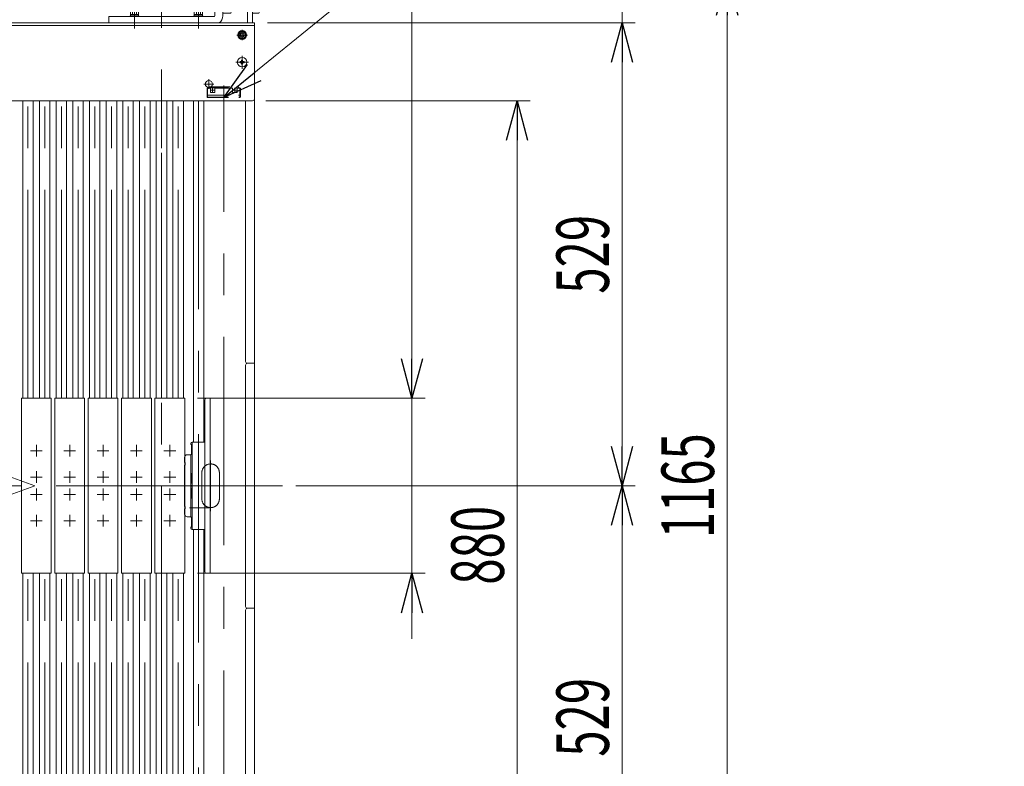
# Model space of a CAD drawing. Units: millimetres. Extents: x -2955 to 2955, y -2027 to 2027.
# Drawn here: x -1050 to 74, y 683 to 1536 of the extents above; entities that cross this region are included whole.
import ezdxf
from ezdxf.enums import TextEntityAlignment as Align

# ---------------------------------------------------------------- set-up
doc = ezdxf.new("R2010")
doc.units = ezdxf.units.MM
doc.header["$LTSCALE"] = 3.75
for name, pattern in [('CENTER', [50.8, 31.75, -6.35, 6.35, -6.35]), ('CENTERX2', [101.6, 63.5, -12.7, 12.7, -12.7]), ('DASHED2', [9.525, 6.35, -3.175]), ('PHANTOM', [63.5, 31.75, -6.35, 6.35, -6.35, 6.35, -6.35])]:
    doc.linetypes.add(name, pattern=pattern)
for name, color, linetype in [('19', 7, 'Continuous'), ('27', 7, 'Continuous'), ('37', 7, 'Continuous'), ('40', 7, 'Continuous'), ('60', 7, 'Continuous'), ('63', 7, 'Continuous'), ('71', 7, 'Continuous'), ('73', 7, 'Continuous'), ('74', 7, 'Continuous'), ('77', 7, 'Continuous'), ('78', 7, 'Continuous'), ('Layer0254', 7, 'Continuous'), ('Layer0255', 7, 'Continuous')]:
    doc.layers.add(name, color=color, linetype=linetype)
doc.styles.add('dcStyle0', font='ＭＳ Ｐゴシック')
doc.dimstyles.new('dc_Rotated', dxfattribs={"dimtxt": 60, "dimasz": 45.000029, "dimexe": 15, "dimexo": 7.5, "dimgap": 15, "dimtad": 3, "dimdec": 3, "dimdsep": 46, "dimtxsty": 'dcStyle0', "dimblk1": 'OPEN30', "dimblk2": 'OPEN30', "dimsah": 1, "dimcen": 0.09, "dimclrd": 2, "dimclre": 2, "dimclrt": 2, "dimadec": 0, "dimazin": 2, "dimtfac": 1, "dimtdec": 4, "dimtmove": 0, "dimatfit": 3, "dimfxl": 1, "dimarcsym": 0})

# ---------------------------------------------------------------- blocks, each defined once
blk = doc.blocks.new('DC_GROUP_W_SLSH_S_210_3_5')
at = {"layer": '77', "color": 7, "linetype": 'Continuous', "lineweight": 13}
for p, q in [((-851.9, 1443.5), (-851.9, 1053.5)), ((-839.9, 1443.5), (-839.9, 1053.5)), ((-851.9, 953.5), (-851.9, 563.5)), ((-839.9, 563.5), (-839.9, 953.5))]:
    blk.add_line(p, q, dxfattribs=at)
at = {"layer": '77', "color": 3, "linetype": 'CENTERX2', "lineweight": 13}
blk.add_line((-845.9, 1443.5), (-845.9, 563.5), dxfattribs=at)
blk = doc.blocks.new('DC_GROUP_W_SLSH_S_210_3_55')
at = {"layer": '77', "color": 7, "linetype": 'Continuous', "lineweight": 13}
for p, q in [((-1046.8, 1103.5), (-1046.8, 1443.5)), ((-1034.8, 1443.5), (-1034.8, 1103.5)), ((-1046.8, 563.5), (-1046.8, 903.5)), ((-1034.8, 903.5), (-1034.8, 563.5))]:
    blk.add_line(p, q, dxfattribs=at)
at = {"layer": '77', "color": 3, "linetype": 'CENTERX2', "lineweight": 13}
for p, q in [((-1040.8, 1103.5), (-1040.8, 1443.5)), ((-1040.8, 563.5), (-1040.8, 903.5))]:
    blk.add_line(p, q, dxfattribs=at)
blk = doc.blocks.new('DC_GROUP_W_SLSH_S_210_3_57')
at = {"layer": '77', "color": 7, "linetype": 'Continuous', "lineweight": 13}
for p, q in [((-875.3, 1103.5), (-875.3, 1443.5)), ((-863.3, 1443.5), (-863.3, 1103.5)), ((-875.3, 563.5), (-875.3, 903.5)), ((-863.3, 903.5), (-863.3, 563.5))]:
    blk.add_line(p, q, dxfattribs=at)
at = {"layer": '77', "color": 3, "linetype": 'CENTERX2', "lineweight": 13}
for p, q in [((-869.3, 1103.5), (-869.3, 1443.5)), ((-869.3, 563.5), (-869.3, 903.5))]:
    blk.add_line(p, q, dxfattribs=at)
blk = doc.blocks.new('DC_GROUP_W_SLSH_S_210_3_58')
at = {"layer": '77', "color": 7, "linetype": 'Continuous', "lineweight": 13}
for p, q in [((-894.4, 1103.5), (-894.4, 1443.5)), ((-882.4, 1443.5), (-882.4, 1103.5)), ((-894.4, 563.5), (-894.4, 903.5)), ((-882.4, 903.5), (-882.4, 563.5))]:
    blk.add_line(p, q, dxfattribs=at)
at = {"layer": '77', "color": 3, "linetype": 'CENTERX2', "lineweight": 13}
for p, q in [((-888.4, 1103.5), (-888.4, 1443.5)), ((-888.4, 563.5), (-888.4, 903.5))]:
    blk.add_line(p, q, dxfattribs=at)
blk = doc.blocks.new('DC_GROUP_W_SLSH_S_210_3_87')
at = {"layer": '77', "color": 7, "linetype": 'Continuous', "lineweight": 13}
for p, q in [((-1027.7, 1103.5), (-1027.7, 1443.5)), ((-1015.7, 1443.5), (-1015.7, 1103.5)), ((-1027.7, 563.5), (-1027.7, 903.5)), ((-1015.7, 903.5), (-1015.7, 563.5))]:
    blk.add_line(p, q, dxfattribs=at)
at = {"layer": '77', "color": 3, "linetype": 'CENTERX2', "lineweight": 13}
for p, q in [((-1021.7, 1103.5), (-1021.7, 1443.5)), ((-1021.7, 563.5), (-1021.7, 903.5))]:
    blk.add_line(p, q, dxfattribs=at)
blk = doc.blocks.new('DC_GROUP_W_SLSH_S_210_3_88')
at = {"layer": '77', "color": 7, "linetype": 'Continuous', "lineweight": 13}
for p, q in [((-1008.7, 1103.5), (-1008.7, 1443.5)), ((-996.7, 1443.5), (-996.7, 1103.5)), ((-1008.7, 563.5), (-1008.7, 903.5)), ((-996.7, 903.5), (-996.7, 563.5))]:
    blk.add_line(p, q, dxfattribs=at)
at = {"layer": '77', "color": 3, "linetype": 'CENTERX2', "lineweight": 13}
for p, q in [((-1002.7, 1103.5), (-1002.7, 1443.5)), ((-1002.7, 563.5), (-1002.7, 903.5))]:
    blk.add_line(p, q, dxfattribs=at)
blk = doc.blocks.new('DC_GROUP_W_SLSH_S_210_3_89')
at = {"layer": '77', "color": 7, "linetype": 'Continuous', "lineweight": 13}
for p, q in [((-989.6, 1103.5), (-989.6, 1443.5)), ((-977.6, 1443.5), (-977.6, 1103.5)), ((-989.6, 563.5), (-989.6, 903.5)), ((-977.6, 903.5), (-977.6, 563.5))]:
    blk.add_line(p, q, dxfattribs=at)
at = {"layer": '77', "color": 3, "linetype": 'CENTERX2', "lineweight": 13}
for p, q in [((-983.6, 1103.5), (-983.6, 1443.5)), ((-983.6, 563.5), (-983.6, 903.5))]:
    blk.add_line(p, q, dxfattribs=at)
blk = doc.blocks.new('DC_GROUP_W_SLSH_S_210_3_90')
at = {"layer": '77', "color": 7, "linetype": 'Continuous', "lineweight": 13}
for p, q in [((-970.6, 1103.5), (-970.6, 1443.5)), ((-958.6, 1443.5), (-958.6, 1103.5)), ((-970.6, 563.5), (-970.6, 903.5)), ((-958.6, 903.5), (-958.6, 563.5))]:
    blk.add_line(p, q, dxfattribs=at)
at = {"layer": '77', "color": 3, "linetype": 'CENTERX2', "lineweight": 13}
for p, q in [((-964.6, 1103.5), (-964.6, 1443.5)), ((-964.6, 563.5), (-964.6, 903.5))]:
    blk.add_line(p, q, dxfattribs=at)
blk = doc.blocks.new('DC_GROUP_W_SLSH_S_210_3_91')
at = {"layer": '77', "color": 7, "linetype": 'Continuous', "lineweight": 13}
for p, q in [((-951.5, 1103.5), (-951.5, 1443.5)), ((-939.5, 1443.5), (-939.5, 1103.5)), ((-951.5, 563.5), (-951.5, 903.5)), ((-939.5, 903.5), (-939.5, 563.5))]:
    blk.add_line(p, q, dxfattribs=at)
at = {"layer": '77', "color": 3, "linetype": 'CENTERX2', "lineweight": 13}
for p, q in [((-945.5, 1103.5), (-945.5, 1443.5)), ((-945.5, 563.5), (-945.5, 903.5))]:
    blk.add_line(p, q, dxfattribs=at)
blk = doc.blocks.new('DC_GROUP_W_SLSH_S_210_3_92')
at = {"layer": '77', "color": 7, "linetype": 'Continuous', "lineweight": 13}
for p, q in [((-932.5, 1103.5), (-932.5, 1443.5)), ((-920.5, 1443.5), (-920.5, 1103.5)), ((-932.5, 563.5), (-932.5, 903.5)), ((-920.5, 903.5), (-920.5, 563.5))]:
    blk.add_line(p, q, dxfattribs=at)
at = {"layer": '77', "color": 3, "linetype": 'CENTERX2', "lineweight": 13}
for p, q in [((-926.5, 1103.5), (-926.5, 1443.5)), ((-926.5, 563.5), (-926.5, 903.5))]:
    blk.add_line(p, q, dxfattribs=at)
blk = doc.blocks.new('DC_GROUP_W_SLSH_S_210_3_93')
at = {"layer": '77', "color": 7, "linetype": 'Continuous', "lineweight": 13}
for p, q in [((-913.4, 1103.5), (-913.4, 1443.5)), ((-901.4, 1443.5), (-901.4, 1103.5)), ((-913.4, 563.5), (-913.4, 903.5)), ((-901.4, 903.5), (-901.4, 563.5))]:
    blk.add_line(p, q, dxfattribs=at)
at = {"layer": '77', "color": 3, "linetype": 'CENTERX2', "lineweight": 13}
for p, q in [((-907.4, 1103.5), (-907.4, 1443.5)), ((-907.4, 563.5), (-907.4, 903.5))]:
    blk.add_line(p, q, dxfattribs=at)
blk = doc.blocks.new('DC_GROUP_W_SLSH_S_210_3_84')
at = {"layer": '40', "color": 4, "linetype": 'DASHED2', "lineweight": 13}
for p, q in [((-835.7, 1458.1), (-836.2, 1457.6)), ((-836.2, 1457.6), (-836.2, 1447.6)), ((-836.2, 1457.6), (-832.5, 1457.6)), ((-835.7, 1458.1), (-798.7, 1458.1)), ((-835.7, 1458.1), (-835.7, 1447.6)), ((-834.2, 1459.3), (-800.2, 1459.3)), ((-834.2, 1459.3), (-834.2, 1458.1)), ((-832.5, 1458.1), (-832.5, 1452.9)), ((-832.5, 1452.9), (-827.3, 1452.9)), ((-827.3, 1458.1), (-827.3, 1452.9)), ((-827.3, 1457.6), (-807.1, 1457.6)), ((-807.1, 1458.1), (-807.1, 1452.9)), ((-807.1, 1452.9), (-801.9, 1452.9)), ((-801.9, 1458.1), (-801.9, 1452.9)), ((-801.9, 1457.6), (-798.2, 1457.6)), ((-800.2, 1459.3), (-800.2, 1458.1)), ((-798.7, 1458.1), (-798.7, 1447.6)), ((-798.2, 1457.6), (-798.7, 1458.1)), ((-798.2, 1457.6), (-798.2, 1447.6)), ((-836.2, 1449.6), (-798.2, 1449.6)), ((-836.2, 1447.6), (-835.7, 1447.1)), ((-835.7, 1447.6), (-836, 1447.4)), ((-835.7, 1447.6), (-798.7, 1447.6)), ((-835.7, 1447.1), (-798.7, 1447.1)), ((-798.2, 1447.6), (-798.7, 1447.1)), ((-798.7, 1447.6), (-798.5, 1447.4))]:
    blk.add_line(p, q, dxfattribs=at)
at = {"layer": '40', "color": 3, "linetype": 'CENTERX2', "lineweight": 13}
for p, q in [((-832.4, 1455.5), (-827.4, 1455.5)), ((-829.9, 1458), (-829.9, 1453)), ((-817.2, 1460.7), (-817.2, 1445.1)), ((-807, 1455.5), (-802, 1455.5)), ((-804.5, 1458), (-804.5, 1453))]:
    blk.add_line(p, q, dxfattribs=at)
blk = doc.blocks.new('DC_GROUP_W_SLSH_S_210_3_83')
at = {"layer": '40', "linetype": 'Continuous'}
blk.add_blockref('DC_GROUP_W_SLSH_S_210_3_84', (0, 0), dxfattribs=at)
blk = doc.blocks.new('DC_GROUP_W_SLSH_S_210_3_86')
at = {"layer": '40', "color": 3, "linetype": 'CENTERX2', "lineweight": 13}
for p, q in [((-817.2, 554.5), (-817.2, 1445.1)), ((-832.3, 551.5), (-827.2, 551.5)), ((-829.9, 553.9), (-829.9, 548.9)), ((-807.6, 551.5), (-801.8, 551.5)), ((-804.5, 554.1), (-804.5, 548.7))]:
    blk.add_line(p, q, dxfattribs=at)
at = {"layer": '40', "color": 4, "linetype": 'DASHED2', "lineweight": 13}
for p, q in [((-832.7, 534.5), (-832.7, 551.5)), ((-829.7, 553.7), (-829.9, 553.7)), ((-804.7, 554.5), (-829.7, 554.5)), ((-826.5, 552.1), (-826.5, 554.5)), ((-807.9, 553.7), (-826.5, 553.7)), ((-807.9, 552.1), (-826.5, 552.1)), ((-807.9, 554.5), (-807.9, 552.1)), ((-804.7, 553.7), (-804.5, 553.7)), ((-801.7, 548.3), (-801.7, 551.5)), ((-833.8, 544.5), (-833.1, 544.5)), ((-833.8, 544.5), (-833.8, 542.1)), ((-833.8, 542.1), (-833.1, 542.1)), ((-833.8, 540), (-833.1, 540)), ((-833.8, 540), (-833.8, 537.6)), ((-832.7, 545.7), (-833.1, 545.7)), ((-833.1, 536.2), (-833.1, 545.7)), ((-829.7, 549.3), (-829.9, 549.3)), ((-815.5, 534.5), (-801.7, 548.3)), ((-814.7, 534.7), (-801.8, 547.7)), ((-814.3, 534.5), (-801.8, 547)), ((-813.5, 534.7), (-801.8, 546.4)), ((-813.1, 534.5), (-801.9, 545.8)), ((-812.3, 534.7), (-801.9, 545.2)), ((-811.9, 534.5), (-801.9, 544.5)), ((-811.1, 534.7), (-802, 543.9)), ((-810.7, 534.5), (-802, 543.2)), ((-809.9, 534.7), (-802, 542.6)), ((-808.5, 534.7), (-802.3, 540.9)), ((-804.7, 549.3), (-804.5, 549.3)), ((-802.1, 544.3), (-802.2, 543.7)), ((-802.2, 543), (-802.2, 542.4)), ((-802.1, 545.6), (-802.1, 545)), ((-802, 542.6), (-802.1, 541.4)), ((-801.9, 548.1), (-802, 547.5)), ((-802, 546.8), (-802, 546.2)), ((-802, 543.9), (-802, 543.2)), ((-801.8, 546.4), (-801.9, 545.8)), ((-801.9, 545.2), (-801.9, 544.5)), ((-801.8, 547.7), (-801.8, 547)), ((-833.8, 537.6), (-833.1, 537.6)), ((-832.7, 536.2), (-833.1, 536.2)), ((-815.5, 534.5), (-832.7, 534.5)), ((-814.7, 534.7), (-815.3, 534.7)), ((-814.7, 534.5), (-814.7, 534.7)), ((-814.3, 534.5), (-814.7, 534.5)), ((-813.5, 534.7), (-814.1, 534.7)), ((-813.5, 534.5), (-813.5, 534.7)), ((-813.1, 534.5), (-813.5, 534.5)), ((-812.3, 534.7), (-812.9, 534.7)), ((-812.3, 534.5), (-812.3, 534.7)), ((-811.9, 534.5), (-812.3, 534.5)), ((-811.1, 534.7), (-811.7, 534.7)), ((-811.1, 534.5), (-811.1, 534.7)), ((-810.7, 534.5), (-811.1, 534.5)), ((-809.9, 534.7), (-810.5, 534.7)), ((-809.9, 534.5), (-809.9, 534.7)), ((-809, 534.5), (-809.9, 534.5)), ((-807, 536.3), (-806.7, 535.7)), ((-802.8, 539.2), (-806.3, 535.7)), ((-800.6, 530.7), (-806, 536)), ((-803.4, 539.8), (-802.9, 539.5)), ((-797.8, 533.5), (-803.2, 538.9))]:
    blk.add_line(p, q, dxfattribs=at)
for centre, radius in [((-829.9, 551.5), 1.5), ((-829.9, 551.5), 1.2), ((-804.5, 551.5), 1.5), ((-804.5, 551.5), 1.2)]:
    blk.add_circle(centre, radius, dxfattribs=at)
for centre, radius, start, end in [((-829.7, 551.5), 3, 90, 180), ((-829.9, 551.5), 2.2, 90, 270), ((-829.7, 551.5), 2.2, 270, 90), ((-804.7, 551.5), 2.2, 90, 270), ((-804.7, 551.5), 3, 0, 90), ((-804.5, 551.5), 2.2, 270, 90), ((-832.4, 547.1), 2.4, 97.1805, 253.0495), ((-802.8, 541.4), 0.7, 315, 357), ((-809, 535.2), 0.7, 270, 315), ((-806.5, 535.8), 0.2, 208.6105, 315), ((-803, 539.3), 0.2, 315, 61.3895), ((-800.5, 531.9), 1.25, 261.7462, 8.2111), ((-798, 532.2), 1.25, 81.8486, 188.1088), ((-799, 533.3), 1.25, 261.8486, 8.1088)]:
    blk.add_arc(centre, radius, start, end, dxfattribs=at)
blk = doc.blocks.new('DC_GROUP_W_SLSH_S_210_3_85')
at = {"layer": '40', "linetype": 'Continuous'}
blk.add_blockref('DC_GROUP_W_SLSH_S_210_3_86', (0, 0), dxfattribs=at)
blk = doc.blocks.new('DC_GROUP_W_SLSH_S_210_3_125')
at = {"layer": '27', "color": 7, "linetype": 'Continuous', "lineweight": 13}
for p, q in [((-809.2, 1565.5), (-818.4, 1565.5)), ((-818.4, 1565.5), (-818.4, 1543.6)), ((-777.1, 1565.5), (-784.2, 1565.5)), ((-784.2, 1565.5), (-784.2, 1543.6)), ((-832.2, 1560.5), (-834.2, 1558.5)), ((-834.2, 1558.5), (-834.2, 1550.5)), ((-827.4, 1560.5), (-832.2, 1560.5)), ((-818.4, 1560), (-809.2, 1560)), ((-808.4, 1546.3), (-808.4, 1562.8)), ((-790, 1560.5), (-808.4, 1560.5)), ((-784.2, 1560), (-777.1, 1560)), ((-776.2, 1546.3), (-776.2, 1562.8)), ((-834.2, 1550.5), (-832.2, 1548.5)), ((-832.2, 1548.5), (-827.4, 1548.5)), ((-818.4, 1549), (-809.2, 1549)), ((-818.4, 1543.6), (-809.2, 1543.6)), ((-808.4, 1548.5), (-790, 1548.5)), ((-784.2, 1549), (-777.1, 1549)), ((-784.2, 1543.6), (-777.1, 1543.6))]:
    blk.add_line(p, q, dxfattribs=at)
at = {"layer": '27', "color": 3, "linetype": 'CENTERX2', "lineweight": 13}
blk.add_line((-834.2, 1554.5), (-776.2, 1554.5), dxfattribs=at)
at = {"layer": '27', "color": 3, "linetype": 'Continuous', "lineweight": 13}
for p, q in [((-827.4, 1559.6), (-833.2, 1559.6)), ((-832.2, 1560.5), (-832.2, 1548.5)), ((-790, 1559.6), (-808.4, 1559.6)), ((-833.2, 1549.5), (-827.4, 1549.5)), ((-808.4, 1549.5), (-790, 1549.5))]:
    blk.add_line(p, q, dxfattribs=at)
at = {"layer": '27', "color": 7, "linetype": 'Continuous', "lineweight": 13}
for centre, radius, start, end in [((-813.2, 1562.8), 4.86, 325.6158, 34.3842), ((-781.1, 1562.8), 4.86, 325.6158, 34.3842), ((-826.5, 1554.5), 18.2, 342.412, 17.588), ((-794.4, 1554.5), 18.2, 342.412, 17.588), ((-813.2, 1546.3), 4.86, 325.6158, 34.3842), ((-781.1, 1546.3), 4.86, 325.6158, 34.3842)]:
    blk.add_arc(centre, radius, start, end, dxfattribs=at)
blk = doc.blocks.new('DC_GROUP_W_SLSH_S_210_3_126')
at = {"layer": '27', "color": 7, "linetype": 'Continuous', "lineweight": 13}
for p, q in [((-818.4, 1580.5), (-827.4, 1580.5)), ((-827.4, 1580.5), (-827.4, 1540.5)), ((-818.4, 1540.5), (-818.4, 1580.5)), ((-948.4, 1539.5), (-828.4, 1539.5)), ((-948.4, 1532.5), (-948.4, 1539.5))]:
    blk.add_line(p, q, dxfattribs=at)
for radius, start in [(1, 270), (10, 306.8699)]:
    blk.add_arc((-828.4, 1540.5), radius, start, 0, dxfattribs=at)
blk = doc.blocks.new('DC_GROUP_W_SLSH_S_210_3_127')
at = {"layer": '27', "color": 7, "linetype": 'Continuous', "lineweight": 13}
for p, q in [((-923.8, 1541.8), (-923.8, 1544.9)), ((-923.8, 1541.8), (-914.6, 1541.8)), ((-923.8, 1540.5), (-923.8, 1541.8)), ((-922.7, 1545.3), (-915.7, 1545.3)), ((-921.5, 1541.8), (-921.5, 1544.9)), ((-919.2, 1541.8), (-919.6, 1540.5)), ((-918.9, 1541.8), (-919.2, 1540.5)), ((-916.9, 1541.8), (-916.9, 1544.9)), ((-914.6, 1541.8), (-914.6, 1544.9)), ((-914.6, 1540.5), (-914.6, 1541.8)), ((-924.2, 1539.5), (-924.2, 1540.5)), ((-924.2, 1540.5), (-914.2, 1540.5)), ((-924.2, 1539.5), (-914.2, 1539.5)), ((-914.2, 1539.5), (-914.2, 1540.5))]:
    blk.add_line(p, q, dxfattribs=at)
at = {"layer": '27', "color": 3, "linetype": 'CENTER', "lineweight": 13}
blk.add_line((-919.2, 1546.3), (-919.2, 1525.8), dxfattribs=at)
at = {"layer": '27', "color": 7, "linetype": 'Continuous', "lineweight": 13}
for centre, radius, start, end in [((-922.7, 1543.5), 1.81, 50.463, 129.537), ((-919.2, 1538.7), 6.63, 69.6253, 110.3747), ((-915.7, 1543.5), 1.81, 50.463, 129.537)]:
    blk.add_arc(centre, radius, start, end, dxfattribs=at)
blk = doc.blocks.new('DC_GROUP_W_SLSH_S_210_3_128')
at = {"layer": '27', "color": 7, "linetype": 'Continuous', "lineweight": 13}
for p, q in [((-850.8, 1541.8), (-850.8, 1544.9)), ((-850.8, 1541.8), (-841.6, 1541.8)), ((-850.8, 1540.5), (-850.8, 1541.8)), ((-849.7, 1545.3), (-842.7, 1545.3)), ((-848.5, 1541.8), (-848.5, 1544.9)), ((-846.2, 1541.8), (-846.6, 1540.5)), ((-845.9, 1541.8), (-846.2, 1540.5)), ((-843.9, 1541.8), (-843.9, 1544.9)), ((-841.6, 1541.8), (-841.6, 1544.9)), ((-841.6, 1540.5), (-841.6, 1541.8)), ((-851.2, 1539.5), (-851.2, 1540.5)), ((-851.2, 1540.5), (-841.2, 1540.5)), ((-851.2, 1539.5), (-841.2, 1539.5)), ((-841.2, 1539.5), (-841.2, 1540.5))]:
    blk.add_line(p, q, dxfattribs=at)
at = {"layer": '27', "color": 3, "linetype": 'CENTER', "lineweight": 13}
blk.add_line((-846.2, 1546.3), (-846.2, 1525.8), dxfattribs=at)
at = {"layer": '27', "color": 7, "linetype": 'Continuous', "lineweight": 13}
for centre, radius, start, end in [((-849.7, 1543.5), 1.81, 50.463, 129.537), ((-846.2, 1538.7), 6.63, 69.6253, 110.3747), ((-842.7, 1543.5), 1.81, 50.463, 129.537)]:
    blk.add_arc(centre, radius, start, end, dxfattribs=at)
blk = doc.blocks.new('DC_GROUP_W_SLSH_S_210_3_124')
at = {"layer": '27', "linetype": 'Continuous'}
for name in ['DC_GROUP_W_SLSH_S_210_3_126', 'DC_GROUP_W_SLSH_S_210_3_125', 'DC_GROUP_W_SLSH_S_210_3_127', 'DC_GROUP_W_SLSH_S_210_3_128']:
    blk.add_blockref(name, (0, 0), dxfattribs=at)
blk = doc.blocks.new('DC_GROUP_W_SLSH_S_210_3_173')
at = {"layer": '19', "color": 7, "linetype": 'Continuous', "lineweight": 13}
blk.add_line((-782.2, 1530.5), (-782.2, 476.5), dxfattribs=at)
blk = doc.blocks.new('DC_GROUP_W_SLSH_S_210_3_172')
at = {"layer": '19', "linetype": 'Continuous'}
blk.add_blockref('DC_GROUP_W_SLSH_S_210_3_173', (0, 0), dxfattribs=at)
blk = doc.blocks.new('DC_GROUP_W_SLSH_S_210_3_195')
at = {"color": 7, "linetype": 'Continuous', "lineweight": 13}
for p, q in [((-790.2, 1532.5), (-790.2, 1570.5)), ((-784.2, 1570.5), (-790.2, 1570.5)), ((-784.2, 1532.5), (-784.2, 1570.5))]:
    blk.add_line(p, q, dxfattribs=at)
at = {"color": 3, "linetype": 'CENTERX2', "lineweight": 13}
for p, q in [((-793.5, 1554.5), (-781.9, 1554.5)), ((-1867.2, 1521.8), (-1867.2, 1535.7)), ((-1511.2, 1521.8), (-1511.2, 1535.7)), ((-1125.2, 1521.8), (-1125.2, 1535.7)), ((-1095.2, 1521.8), (-1095.2, 1535.7))]:
    blk.add_line(p, q, dxfattribs=at)
blk = doc.blocks.new('DC_GROUP_W_SLSH_S_210_3_211')
at = {"layer": '60', "color": 3, "linetype": 'CENTERX2', "lineweight": 13}
for p, q in [((-828.6, 1462.5), (-839.8, 1462.5)), ((-834.2, 1456.9), (-834.2, 1468.1))]:
    blk.add_line(p, q, dxfattribs=at)
at = {"layer": '60', "color": 7, "linetype": 'Continuous', "lineweight": 13}
blk.add_circle((-834.2, 1462.5), 4, dxfattribs=at)
blk = doc.blocks.new('DC_GROUP_W_SLSH_S_210_3_215')
at = {"layer": '60', "color": 3, "linetype": 'CENTERX2', "lineweight": 13}
for p, q in [((-788.9, 1487.5), (-803.3, 1487.5)), ((-796.2, 1494.8), (-796.2, 1479.9))]:
    blk.add_line(p, q, dxfattribs=at)
at = {"layer": '60', "color": 7, "linetype": 'Continuous', "lineweight": 13}
for p, q in [((-798.5, 1486.9), (-798.5, 1488.1)), ((-798.5, 1488.1), (-797.1, 1488.1)), ((-798.5, 1486.9), (-797.1, 1486.9)), ((-796.8, 1488.4), (-796.8, 1489.8)), ((-796.8, 1489.8), (-795.6, 1489.8)), ((-796.8, 1485.3), (-796.8, 1486.6)), ((-796.8, 1485.3), (-795.6, 1485.3)), ((-795.6, 1488.4), (-795.6, 1489.8)), ((-795.6, 1486.6), (-795.6, 1485.3)), ((-795.3, 1488.1), (-794, 1488.1)), ((-795.3, 1486.9), (-794, 1486.9)), ((-794, 1488.1), (-794, 1486.9))]:
    blk.add_line(p, q, dxfattribs=at)
blk.add_circle((-796.2, 1487.5), 5.5, dxfattribs=at)
for centre, start, end in [((-797.1, 1488.4), 270, 0), ((-797.1, 1486.6), 0, 90), ((-795.3, 1488.4), 180, 270), ((-795.3, 1486.6), 90, 180)]:
    blk.add_arc(centre, 0.3, start, end, dxfattribs=at)
blk = doc.blocks.new('DC_GROUP_W_SLSH_S_210_3_217')
at = {"layer": '60', "color": 3, "linetype": 'CENTER', "lineweight": 13}
for p, q in [((-802.2, 1518.5), (-790.2, 1518.5)), ((-796.2, 1512.5), (-796.2, 1524.5))]:
    blk.add_line(p, q, dxfattribs=at)
at = {"layer": '60', "color": 7, "linetype": 'Continuous', "lineweight": 13}
for p, q in [((-797.4, 1520.5), (-798.5, 1518.5)), ((-798.5, 1518.5), (-797.4, 1516.5)), ((-795.1, 1520.5), (-797.4, 1520.5)), ((-793.9, 1518.5), (-795.1, 1520.5)), ((-795.1, 1516.5), (-793.9, 1518.5)), ((-797.4, 1516.5), (-795.1, 1516.5))]:
    blk.add_line(p, q, dxfattribs=at)
for radius in [5, 4.6, 4.25, 3.75, 2.31]:
    blk.add_circle((-796.2, 1518.5), radius, dxfattribs=at)
blk = doc.blocks.new('DC_GROUP_W_SLSH_S_210_3_212')
at = {"layer": '60', "color": 7, "linetype": 'Continuous', "lineweight": 13}
for p, q in [((-782.2, 1532.5), (-2052.2, 1532.5)), ((-782.2, 1445.5), (-782.2, 1532.5)), ((-784.2, 1443.5), (-2050.2, 1443.5))]:
    blk.add_line(p, q, dxfattribs=at)
blk.add_arc((-784.2, 1445.5), 2, 270, 0, dxfattribs=at)
at = {"layer": '60', "linetype": 'Continuous'}
for name in ['DC_GROUP_W_SLSH_S_210_3_217', 'DC_GROUP_W_SLSH_S_210_3_215']:
    blk.add_blockref(name, (0, 0), dxfattribs=at)
blk = doc.blocks.new('DC_GROUP_W_SLSH_S_210_3_210')
at = {"layer": '60', "linetype": 'Continuous'}
for name in ['DC_GROUP_W_SLSH_S_210_3_212', 'DC_GROUP_W_SLSH_S_210_3_211']:
    blk.add_blockref(name, (0, 0), dxfattribs=at)
blk = doc.blocks.new('DC_GROUP_W_SLSH_S_210_3_318')
at = {"layer": '73', "color": 3, "linetype": 'CENTERX2', "lineweight": 13}
blk.add_line((-856.5, 978.5), (-848.3, 978.5), dxfattribs=at)
blk = doc.blocks.new('DC_GROUP_W_SLSH_S_210_3_317')
at = {"layer": '73', "color": 7, "linetype": 'Continuous', "lineweight": 13}
for p, q in [((-854.9, 1002), (-854.9, 1001)), ((-854.1, 1000.2), (-854.9, 1001)), ((-853.4, 953.5), (-853.4, 1003.5)), ((-838.9, 1003.5), (-853.4, 1003.5)), ((-854.9, 989), (-854.1, 989.8)), ((-854.1, 989.8), (-854.1, 1000.2)), ((-854.9, 989), (-854.9, 968)), ((-854.1, 967.2), (-854.9, 968)), ((-854.9, 956), (-854.1, 956.8)), ((-854.9, 956), (-854.9, 955)), ((-854.1, 956.8), (-854.1, 967.2)), ((-853.4, 953.5), (-838.9, 953.5))]:
    blk.add_line(p, q, dxfattribs=at)
at = {"layer": '73', "color": 3, "linetype": 'CENTERX2', "lineweight": 13}
blk.add_line((-856.3, 978.5), (-834, 978.5), dxfattribs=at)
at = {"layer": '73', "color": 7, "linetype": 'Continuous', "lineweight": 13}
for centre, start, end in [((-853.4, 1002), 90, 180), ((-853.4, 955), 180, 270)]:
    blk.add_arc(centre, 1.5, start, end, dxfattribs=at)
at = {"layer": '73', "linetype": 'Continuous'}
blk.add_blockref('DC_GROUP_W_SLSH_S_210_3_318', (0, 0), dxfattribs=at)
blk = doc.blocks.new('DC_GROUP_W_SLSH_S_210_3_320')
at = {"layer": '73', "color": 7, "linetype": 'Continuous', "lineweight": 13}
for p, q in [((-854.9, 1051), (-854.9, 1052)), ((-854.9, 1051), (-854.1, 1050.2)), ((-854.1, 1050.2), (-854.1, 1039.8)), ((-853.4, 1053.5), (-853.4, 1003.5)), ((-853.4, 1053.5), (-838.9, 1053.5)), ((-854.1, 1039.8), (-854.9, 1039)), ((-854.9, 1018), (-854.9, 1039)), ((-854.9, 1018), (-854.1, 1017.2)), ((-854.1, 1017.2), (-854.1, 1006.8)), ((-854.1, 1006.8), (-854.9, 1006)), ((-854.9, 1005), (-854.9, 1006)), ((-838.9, 1003.5), (-853.4, 1003.5))]:
    blk.add_line(p, q, dxfattribs=at)
for centre, start, end in [((-853.4, 1052), 90, 180), ((-853.4, 1005), 180, 270)]:
    blk.add_arc(centre, 1.5, start, end, dxfattribs=at)
blk = doc.blocks.new('DC_GROUP_W_SLSH_S_210_3_319')
at = {"layer": '71', "color": 7, "linetype": 'Continuous', "lineweight": 13}
for p, q in [((-836.9, 1103.5), (-832.9, 1103.5)), ((-832.9, 1103.5), (-832.9, 903.5)), ((-838.9, 1101.5), (-838.9, 905.5)), ((-836.9, 903.5), (-832.9, 903.5))]:
    blk.add_line(p, q, dxfattribs=at)
at = {"layer": '71', "color": 3, "linetype": 'CENTERX2', "lineweight": 13}
blk.add_line((-859.4, 1003.5), (-828.8, 1003.5), dxfattribs=at)
at = {"layer": '71', "color": 7, "linetype": 'Continuous', "lineweight": 13}
for centre, start, end in [((-836.9, 1101.5), 90, 180), ((-836.9, 905.5), 180, 270)]:
    blk.add_arc(centre, 2, start, end, dxfattribs=at)
blk = doc.blocks.new('DC_GROUP_W_SLSH_S_210_3_322')
at = {"layer": '74', "color": 7, "linetype": 'Continuous', "lineweight": 13}
for p, q in [((-861.9, 1036), (-861.9, 1030)), ((-854.9, 1039), (-858.9, 1039)), ((-854.9, 1039), (-854.9, 968)), ((-861.4, 1030), (-861.9, 1030)), ((-861.9, 1027), (-861.4, 1027)), ((-861.9, 1027), (-861.9, 980)), ((-861.4, 1027), (-861.4, 1030)), ((-861.4, 980), (-861.9, 980)), ((-861.4, 977), (-861.4, 980)), ((-861.9, 977), (-861.4, 977)), ((-861.9, 977), (-861.9, 971)), ((-854.9, 968), (-858.9, 968))]:
    blk.add_line(p, q, dxfattribs=at)
at = {"layer": '74', "color": 3, "linetype": 'CENTERX2', "lineweight": 13}
blk.add_line((-851.4, 1003.5), (-864.5, 1003.5), dxfattribs=at)
at = {"layer": '74', "color": 7, "linetype": 'Continuous', "lineweight": 13}
for centre, start, end in [((-858.9, 1036), 90, 180), ((-858.9, 971), 180, 270)]:
    blk.add_arc(centre, 3, start, end, dxfattribs=at)
blk = doc.blocks.new('DC_GROUP_W_SLSH_S_210_3_321')
at = {"layer": '74', "linetype": 'Continuous'}
blk.add_blockref('DC_GROUP_W_SLSH_S_210_3_322', (0, 0), dxfattribs=at)
blk = doc.blocks.new('DC_GROUP_W_SLSH_S_210_3_316')
at = {"linetype": 'Continuous'}
blk.add_blockref('DC_GROUP_W_SLSH_S_210_3_321', (0, 0), dxfattribs=at)
at = {"layer": '71', "linetype": 'Continuous'}
blk.add_blockref('DC_GROUP_W_SLSH_S_210_3_319', (0, 0), dxfattribs=at)
at = {"layer": '73', "linetype": 'Continuous'}
for name in ['DC_GROUP_W_SLSH_S_210_3_320', 'DC_GROUP_W_SLSH_S_210_3_317']:
    blk.add_blockref(name, (0, 0), dxfattribs=at)
blk = doc.blocks.new('DC_GROUP_W_SLSH_S_210_3_324')
at = {"layer": '71', "color": 7, "linetype": 'Continuous', "lineweight": 13}
for p, q in [((-895.8, 1103.5), (-861.8, 1103.5)), ((-895.8, 903.5), (-895.8, 1103.5)), ((-861.8, 1103.5), (-861.8, 903.5)), ((-861.8, 903.5), (-895.8, 903.5))]:
    blk.add_line(p, q, dxfattribs=at)
at = {"layer": '71', "color": 3, "linetype": 'CENTERX2', "lineweight": 13}
for p, q in [((-878.8, 1036.8), (-878.8, 1050.3)), ((-872.1, 1043.5), (-885.6, 1043.5)), ((-872.1, 1013.5), (-885.6, 1013.5)), ((-878.8, 1006.8), (-878.8, 1020.3)), ((-872.1, 993.5), (-885.6, 993.5)), ((-878.8, 986.8), (-878.8, 1000.3)), ((-878.8, 956.8), (-878.8, 970.3)), ((-872.1, 963.5), (-885.6, 963.5))]:
    blk.add_line(p, q, dxfattribs=at)
blk = doc.blocks.new('DC_GROUP_W_SLSH_S_210_3_323')
at = {"layer": '71', "linetype": 'Continuous'}
blk.add_blockref('DC_GROUP_W_SLSH_S_210_3_324', (0, 0), dxfattribs=at)
blk = doc.blocks.new('DC_GROUP_W_SLSH_S_210_3_326')
at = {"layer": '71', "color": 7, "linetype": 'Continuous', "lineweight": 13}
for p, q in [((-933.9, 1103.5), (-899.9, 1103.5)), ((-933.9, 903.5), (-933.9, 1103.5)), ((-899.9, 1103.5), (-899.9, 903.5)), ((-899.9, 903.5), (-933.9, 903.5))]:
    blk.add_line(p, q, dxfattribs=at)
at = {"layer": '71', "color": 3, "linetype": 'CENTERX2', "lineweight": 13}
for p, q in [((-916.9, 1036.8), (-916.9, 1050.3)), ((-910.2, 1043.5), (-923.7, 1043.5)), ((-910.2, 1013.5), (-923.7, 1013.5)), ((-916.9, 1006.8), (-916.9, 1020.3)), ((-910.2, 993.5), (-923.7, 993.5)), ((-916.9, 986.8), (-916.9, 1000.3)), ((-916.9, 956.8), (-916.9, 970.3)), ((-910.2, 963.5), (-923.7, 963.5))]:
    blk.add_line(p, q, dxfattribs=at)
blk = doc.blocks.new('DC_GROUP_W_SLSH_S_210_3_325')
at = {"layer": '71', "linetype": 'Continuous'}
blk.add_blockref('DC_GROUP_W_SLSH_S_210_3_326', (0, 0), dxfattribs=at)
blk = doc.blocks.new('DC_GROUP_W_SLSH_S_210_3_328')
at = {"layer": '71', "color": 7, "linetype": 'Continuous', "lineweight": 13}
for p, q in [((-972, 1103.5), (-938, 1103.5)), ((-972, 903.5), (-972, 1103.5)), ((-938, 1103.5), (-938, 903.5)), ((-938, 903.5), (-972, 903.5))]:
    blk.add_line(p, q, dxfattribs=at)
at = {"layer": '71', "color": 3, "linetype": 'CENTERX2', "lineweight": 13}
for p, q in [((-955, 1036.8), (-955, 1050.3)), ((-948.3, 1043.5), (-961.8, 1043.5)), ((-948.3, 1013.5), (-961.8, 1013.5)), ((-955, 1006.8), (-955, 1020.3)), ((-948.3, 993.5), (-961.8, 993.5)), ((-955, 986.8), (-955, 1000.3)), ((-955, 956.8), (-955, 970.3)), ((-948.3, 963.5), (-961.8, 963.5))]:
    blk.add_line(p, q, dxfattribs=at)
blk = doc.blocks.new('DC_GROUP_W_SLSH_S_210_3_327')
at = {"layer": '71', "linetype": 'Continuous'}
blk.add_blockref('DC_GROUP_W_SLSH_S_210_3_328', (0, 0), dxfattribs=at)
blk = doc.blocks.new('DC_GROUP_W_SLSH_S_210_3_330')
at = {"layer": '71', "color": 7, "linetype": 'Continuous', "lineweight": 13}
for p, q in [((-1010.1, 1103.5), (-976.1, 1103.5)), ((-1010.1, 903.5), (-1010.1, 1103.5)), ((-976.1, 1103.5), (-976.1, 903.5)), ((-976.1, 903.5), (-1010.1, 903.5))]:
    blk.add_line(p, q, dxfattribs=at)
at = {"layer": '71', "color": 3, "linetype": 'CENTERX2', "lineweight": 13}
for p, q in [((-993.1, 1036.8), (-993.1, 1050.3)), ((-986.4, 1043.5), (-999.9, 1043.5)), ((-986.4, 1013.5), (-999.9, 1013.5)), ((-993.1, 1006.8), (-993.1, 1020.3)), ((-986.4, 993.5), (-999.9, 993.5)), ((-993.1, 986.8), (-993.1, 1000.3)), ((-993.1, 956.8), (-993.1, 970.3)), ((-986.4, 963.5), (-999.9, 963.5))]:
    blk.add_line(p, q, dxfattribs=at)
blk = doc.blocks.new('DC_GROUP_W_SLSH_S_210_3_329')
at = {"layer": '71', "linetype": 'Continuous'}
blk.add_blockref('DC_GROUP_W_SLSH_S_210_3_330', (0, 0), dxfattribs=at)
blk = doc.blocks.new('DC_GROUP_W_SLSH_S_210_3_332')
at = {"layer": '71', "color": 7, "linetype": 'Continuous', "lineweight": 13}
for p, q in [((-1048.2, 1103.5), (-1014.2, 1103.5)), ((-1048.2, 903.5), (-1048.2, 1103.5)), ((-1014.2, 1103.5), (-1014.2, 903.5)), ((-1014.2, 903.5), (-1048.2, 903.5))]:
    blk.add_line(p, q, dxfattribs=at)
at = {"layer": '71', "color": 3, "linetype": 'CENTERX2', "lineweight": 13}
for p, q in [((-1031.2, 1036.8), (-1031.2, 1050.3)), ((-1024.5, 1043.5), (-1038, 1043.5)), ((-1024.5, 1013.5), (-1038, 1013.5)), ((-1031.2, 1006.8), (-1031.2, 1020.3)), ((-1024.5, 993.5), (-1038, 993.5)), ((-1031.2, 986.8), (-1031.2, 1000.3)), ((-1031.2, 956.8), (-1031.2, 970.3)), ((-1024.5, 963.5), (-1038, 963.5))]:
    blk.add_line(p, q, dxfattribs=at)
blk = doc.blocks.new('DC_GROUP_W_SLSH_S_210_3_331')
at = {"layer": '71', "linetype": 'Continuous'}
blk.add_blockref('DC_GROUP_W_SLSH_S_210_3_332', (0, 0), dxfattribs=at)
blk = doc.blocks.new('DC_GROUP_W_SLSH_S_210_3_406')
at = {"layer": '78', "color": 91, "linetype": 'PHANTOM', "lineweight": 13}
for p, q in [((-832.2, 974.5), (-832.2, 1032.5)), ((-842.2, 988.5), (-842.2, 1018.5)), ((-822.2, 988.5), (-822.2, 1018.5)), ((-846.2, 1003.5), (-818.2, 1003.5))]:
    blk.add_line(p, q, dxfattribs=at)
for centre, start, end in [((-832.2, 1018.5), 0, 180), ((-832.2, 988.5), 180, 0)]:
    blk.add_arc(centre, 10, start, end, dxfattribs=at)
blk = doc.blocks.new('DC_GROUP_W_SLSH_S_210_3_407')
at = {"layer": '78', "color": 91, "linetype": 'PHANTOM', "lineweight": 13}
for p, q in [((-1367.2, 974.5), (-1367.2, 1032.5)), ((-1377.2, 988.5), (-1377.2, 1018.5)), ((-1357.2, 988.5), (-1357.2, 1018.5)), ((-1381.2, 1003.5), (-1353.2, 1003.5))]:
    blk.add_line(p, q, dxfattribs=at)
for centre, start, end in [((-1367.2, 1018.5), 0, 180), ((-1367.2, 988.5), 180, 0)]:
    blk.add_arc(centre, 10, start, end, dxfattribs=at)
blk = doc.blocks.new('DC_GROUP_W_SLSH_S_210_3_405')
at = {"layer": '78', "color": 7, "linetype": 'Continuous', "lineweight": 13}
for p, q in [((-1417.2, 1529.5), (-782.2, 1529.5)), ((-1417.2, 477.5), (-1417.2, 1529.5)), ((-782.2, 477.5), (-782.2, 1529.5)), ((-782.2, 477.5), (-1417.2, 477.5))]:
    blk.add_line(p, q, dxfattribs=at)
at = {"layer": '78', "color": 3, "linetype": 'CENTERX2', "lineweight": 13}
blk.add_line((-762.2, 1003.5), (-1437.2, 1003.5), dxfattribs=at)
at = {"layer": '78', "linetype": 'Continuous'}
for name in ['DC_GROUP_W_SLSH_S_210_3_407', 'DC_GROUP_W_SLSH_S_210_3_406']:
    blk.add_blockref(name, (0, 0), dxfattribs=at)
blk = doc.blocks.new('_Open30')
at = {"color": 0, "linetype": 'ByBlock', "lineweight": -2}
for p, q in [((-1, 0.267949), (0, 0)), ((0, 0), (-1, -0.267949)), ((0, 0), (-1, 0))]:
    blk.add_line(p, q, dxfattribs=at)
blk = doc.blocks.new('*D164')
at = {"layer": 'Layer0255', "color": 2, "linetype": 'Continuous', "lineweight": 13}
for p, q in [((-769.2, 1443.5), (-467.2, 1443.5)), ((-482.2, 563.5), (-482.2, 1443.5)), ((-769.2, 563.5), (-467.2, 563.5))]:
    blk.add_line(p, q, dxfattribs=at)
at = {"layer": 'Layer0255', "color": 2, "xscale": 45.00004211422929, "yscale": 44.99984052335464}
for p, rotation in [((-482.2, 1443.5), 90), ((-482.2, 563.5), 270)]:
    blk.add_blockref('_Open30', p, dxfattribs=dict(at, rotation=rotation))
at = {"layer": 'Layer0255', "color": 2, "style": 'dcStyle0', "width": 0.6875}
blk.add_text('880', height=60, rotation=90, dxfattribs=at).set_placement((-497.2, 890.5), (-497.2, 980.5), align=Align.FIT)
blk = doc.blocks.new('*D166')
at = {"layer": 'Layer0255', "color": 2, "linetype": 'Continuous', "lineweight": 13}
for p, q in [((-735, 1003.5), (-347.2, 1003.5)), ((-362.2, 474.5), (-362.2, 1003.5)), ((-767.2, 474.5), (-347.2, 474.5))]:
    blk.add_line(p, q, dxfattribs=at)
at = {"layer": 'Layer0255', "color": 2, "xscale": 45.00004211422929, "yscale": 44.99984052335464}
for p, rotation in [((-362.2, 1003.5), 90), ((-362.2, 474.5), 270)]:
    blk.add_blockref('_Open30', p, dxfattribs=dict(at, rotation=rotation))
at = {"layer": 'Layer0255', "color": 2, "style": 'dcStyle0', "width": 0.6875}
blk.add_text('529', height=60, rotation=90, dxfattribs=at).set_placement((-377.2, 694), (-377.2, 784), align=Align.FIT)
blk = doc.blocks.new('*D167')
at = {"layer": 'Layer0255', "color": 2, "linetype": 'Continuous', "lineweight": 13}
for p, q in [((-767.2, 1532.5), (-347.2, 1532.5)), ((-362.2, 1003.5), (-362.2, 1532.5)), ((-735, 1003.5), (-347.2, 1003.5))]:
    blk.add_line(p, q, dxfattribs=at)
at = {"layer": 'Layer0255', "color": 2, "xscale": 45.00004211422929, "yscale": 44.99984052335464}
for p, rotation in [((-362.2, 1532.5), 90), ((-362.2, 1003.5), 270)]:
    blk.add_blockref('_Open30', p, dxfattribs=dict(at, rotation=rotation))
at = {"layer": 'Layer0255', "color": 2, "style": 'dcStyle0', "width": 0.6875}
blk.add_text('529', height=60, rotation=90, dxfattribs=at).set_placement((-377.2, 1223), (-377.2, 1313), align=Align.FIT)
blk = doc.blocks.new('*D168')
at = {"layer": 'Layer0255', "color": 2, "linetype": 'Continuous', "lineweight": 13}
for p, q in [((-362.2, 1754.7), (-362.2, 1586)), ((-846, 1586), (-347.2, 1586)), ((-362.2, 1532.5), (-362.2, 1586)), ((-767.2, 1532.5), (-347.2, 1532.5))]:
    blk.add_line(p, q, dxfattribs=at)
at = {"layer": 'Layer0255', "color": 2, "xscale": 45.00004211422929, "yscale": 44.99984052335464, "rotation": 270}
blk.add_blockref('_Open30', (-362.2, 1586), dxfattribs=at)
at = {"layer": 'Layer0255', "color": 2, "style": 'dcStyle0', "width": 0.807452}
blk.add_text('53.5', height=60, rotation=90, dxfattribs=at).set_placement((-377.2, 1619.7), (-377.2, 1739.7), align=Align.FIT)
blk = doc.blocks.new('*D169')
at = {"layer": 'Layer0255', "color": 2, "linetype": 'Continuous', "lineweight": 13}
for p, q in [((-846, 1586), (-227.2, 1586)), ((-242.2, 421), (-242.2, 1586)), ((-846, 421), (-227.2, 421))]:
    blk.add_line(p, q, dxfattribs=at)
at = {"layer": 'Layer0255', "color": 2, "xscale": 45.00004211422929, "yscale": 44.99984052335464}
for p, rotation in [((-242.2, 1586), 90), ((-242.2, 421), 270)]:
    blk.add_blockref('_Open30', p, dxfattribs=dict(at, rotation=rotation))
at = {"layer": 'Layer0255', "color": 2, "style": 'dcStyle0', "width": 0.6875}
blk.add_text('1165', height=60, rotation=90, dxfattribs=at).set_placement((-257.2, 943.5), (-257.2, 1063.5), align=Align.FIT)
blk = doc.blocks.new('*D185')
at = {"layer": 'Layer0255', "color": 2, "linetype": 'Continuous', "lineweight": 13}
for p, q in [((-602.2, 2016.3), (-602.2, 1103.5)), ((-847, 1103.5), (-587.2, 1103.5)), ((-602.2, 903.5), (-602.2, 1103.5)), ((-847, 903.5), (-587.2, 903.5)), ((-602.2, 828.5), (-602.2, 903.5))]:
    blk.add_line(p, q, dxfattribs=at)
at = {"layer": 'Layer0255', "color": 2, "xscale": 45.00004211422929, "yscale": 44.99984052335464}
for p, rotation in [((-602.2, 1103.5), 270), ((-602.2, 903.5), 90)]:
    blk.add_blockref('_Open30', p, dxfattribs=dict(at, rotation=rotation))
at = {"layer": 'Layer0255', "color": 4, "style": 'dcStyle0', "width": 0.734247}
blk.add_text('スラット幅 200', height=60, rotation=90, dxfattribs=at).set_placement((-617.2, 1623.3), (-617.2, 2001.3), align=Align.FIT)
blk = doc.blocks.new('DC_GROUP_W_SLSH_S_210_3_220')
at = {"layer": '37', "color": 3, "linetype": 'CENTERX2', "lineweight": 13}
for p, q in [((-2052.2, 1303.5), (-1857.1, 1303.5)), ((-1857.1, 1303.5), (-1032.9, 1003.5)), ((-1032.9, 1003.5), (-1857.1, 703.5)), ((-1857.1, 703.5), (-2052.2, 703.5))]:
    blk.add_line(p, q, dxfattribs=at)
blk = doc.blocks.new('DC_GROUP_W_SLSH_S_210_3_221')
at = {"layer": '37', "color": 3, "linetype": 'CENTERX2', "lineweight": 13}
for p, q in [((-1857.1, 1303.5), (-1032.9, 1003.5)), ((-770.6, 1003.5), (-2064.2, 1003.5)), ((-1032.9, 1003.5), (-1857.1, 703.5))]:
    blk.add_line(p, q, dxfattribs=at)
blk = doc.blocks.new('DC_GROUP_W_SLSH_S_210_3_230')
at = {"layer": '63', "color": 7, "linetype": 'Continuous', "lineweight": 13}
for p, q in [((-782.2, 476.5), (-782.2, 1530.5)), ((-792.2, 1443.5), (-792.2, 1145.5)), ((-792.2, 865.5), (-792.2, 1141.5)), ((-790.2, 1143.5), (-782.2, 1143.5)), ((-792.2, 563.5), (-792.2, 861.5)), ((-790.2, 863.5), (-782.2, 863.5))]:
    blk.add_line(p, q, dxfattribs=at)
at = {"layer": '63', "color": 3, "linetype": 'CENTERX2', "lineweight": 13}
blk.add_line((-829.9, 1003.5), (-750, 1003.5), dxfattribs=at)
at = {"layer": '63', "color": 7, "linetype": 'Continuous', "lineweight": 13}
for centre, start, end in [((-790.2, 1145.5), 180, 270), ((-790.2, 1141.5), 90, 180), ((-790.2, 865.5), 180, 270), ((-790.2, 861.5), 90, 180)]:
    blk.add_arc(centre, 2, start, end, dxfattribs=at)
blk = doc.blocks.new('DC_GROUP_W_SLSH_S_210_3_413')
at = {"layer": 'Layer0254', "color": 2, "linetype": 'Continuous', "lineweight": 13}
for p, q in [((-817.2, 1447.1), (-405.6, 1781.6)), ((-405.6, 1781.6), (74.4, 1781.6))]:
    blk.add_line(p, q, dxfattribs=at)
at = {"layer": 'Layer0254', "color": 2, "xscale": 45.00004211422929, "yscale": 44.99984052335464, "rotation": 219.0972413108798}
blk.add_blockref('_Open30', (-817.2, 1447.1), dxfattribs=at)
at = {"layer": 'Layer0254', "color": 2, "style": 'dcStyle0', "width": 0.707198}
blk.add_text('搬送物検出センサ', height=60, dxfattribs=at).set_placement((-405.6, 1796.6), (74.4, 1796.6), align=Align.FIT)

msp = doc.modelspace()

# ---------------------------------------------------------------- linework, layer by layer
at = {"color": 3, "linetype": 'CENTERX2', "lineweight": 13}
msp.add_line((-888.359, 383.8783), (-888.359, 1619.213), dxfattribs=at)

# ---------------------------------------------------------------- block references
at = {"linetype": 'Continuous'}
for name in ['DC_GROUP_W_SLSH_S_210_3_124', 'DC_GROUP_W_SLSH_S_210_3_195', 'DC_GROUP_W_SLSH_S_210_3_210', 'DC_GROUP_W_SLSH_S_210_3_172', 'DC_GROUP_W_SLSH_S_210_3_83', 'DC_GROUP_W_SLSH_S_210_3_85', 'DC_GROUP_W_SLSH_S_210_3_331', 'DC_GROUP_W_SLSH_S_210_3_329', 'DC_GROUP_W_SLSH_S_210_3_327', 'DC_GROUP_W_SLSH_S_210_3_325', 'DC_GROUP_W_SLSH_S_210_3_323', 'DC_GROUP_W_SLSH_S_210_3_316']:
    msp.add_blockref(name, (0, 0), dxfattribs=at)
at = {"layer": '37', "linetype": 'Continuous'}
for name in ['DC_GROUP_W_SLSH_S_210_3_221', 'DC_GROUP_W_SLSH_S_210_3_220']:
    msp.add_blockref(name, (0, 0), dxfattribs=at)
at = {"layer": '63', "linetype": 'Continuous'}
msp.add_blockref('DC_GROUP_W_SLSH_S_210_3_230', (0, 0), dxfattribs=at)
at = {"layer": '77', "linetype": 'Continuous'}
for name in ['DC_GROUP_W_SLSH_S_210_3_55', 'DC_GROUP_W_SLSH_S_210_3_87', 'DC_GROUP_W_SLSH_S_210_3_88', 'DC_GROUP_W_SLSH_S_210_3_89', 'DC_GROUP_W_SLSH_S_210_3_90', 'DC_GROUP_W_SLSH_S_210_3_91', 'DC_GROUP_W_SLSH_S_210_3_92', 'DC_GROUP_W_SLSH_S_210_3_93', 'DC_GROUP_W_SLSH_S_210_3_58', 'DC_GROUP_W_SLSH_S_210_3_57', 'DC_GROUP_W_SLSH_S_210_3_5']:
    msp.add_blockref(name, (0, 0), dxfattribs=at)
at = {"layer": '78', "linetype": 'Continuous'}
msp.add_blockref('DC_GROUP_W_SLSH_S_210_3_405', (0, 0), dxfattribs=at)
at = {"layer": 'Layer0254', "linetype": 'Continuous'}
msp.add_blockref('DC_GROUP_W_SLSH_S_210_3_413', (0, 0), dxfattribs=at)

# ---------------------------------------------------------------- dimensions: what is measured, and where the dimension line sits
at = {"layer": 'Layer0255', "linetype": 'Continuous', "lineweight": 13}
dim = msp.add_linear_dim(base=(-602.2141, 1103.5238), p1=(-854.4716, 903.5238), p2=(-854.4716, 1103.5238), angle=90, text='スラット幅 <>', dimstyle='dc_Rotated', override={"dimtxt": 60, "dimasz": 45.000029, "dimexe": 15, "dimexo": 7.5, "dimgap": 15, "dimtad": 3, "dimtih": 0, "dimtoh": 0, "dimdec": 2, "dimlfac": 1, "dimzin": 8, "dimtxsty": 'dcStyle0', "dimblk1": 'Open30', "dimblk2": 'Open30', "dimsah": 1, "dimclrd": 2, "dimclre": 2, "dimclrt": 4, "dimazin": 2, "dimtofl": 1, "dimtolj": 0, "dimtzin": 8, "dimarcsym": 1}, dxfattribs=at)
dim.commit()
dim.dimension.update_dxf_attribs({"geometry": '*D185', "text_midpoint": (-602.2141, 1812.3067), "dimtype": 160})
for base, p1, p2, picture, middle in [((-362.2141, 1586.0238), (-774.7141, 1532.5238), (-853.5292, 1586.0238), '*D168', (-362.2141, 1679.6735)), ((-242.2141, 1586.0238), (-853.5292, 421.0238), (-853.5292, 1586.0238), '*D169', (-242.2141, 1003.5238)), ((-362.2141, 1532.5238), (-742.5458, 1003.5238), (-774.7141, 1532.5238), '*D167', (-362.2141, 1268.0238)), ((-482.2141, 1443.5238), (-776.7141, 563.5238), (-776.7141, 1443.5238), '*D164', (-482.2141, 935.4625)), ((-362.2141, 1003.5238), (-774.7141, 474.5238), (-742.5458, 1003.5238), '*D166', (-362.2141, 739.0238))]:
    dim = msp.add_linear_dim(base=base, p1=p1, p2=p2, angle=90, dimstyle='dc_Rotated', override={"dimtxt": 60, "dimasz": 45.000029, "dimexe": 15, "dimexo": 7.5, "dimgap": 15, "dimtad": 3, "dimtih": 0, "dimtoh": 0, "dimdec": 2, "dimlfac": 1, "dimzin": 8, "dimtxsty": 'dcStyle0', "dimblk1": 'Open30', "dimblk2": 'Open30', "dimsah": 1, "dimclrd": 2, "dimclre": 2, "dimclrt": 2, "dimazin": 2, "dimtofl": 1, "dimtolj": 0, "dimtzin": 8, "dimarcsym": 1}, dxfattribs=at)
    dim.commit()
    dim.dimension.update_dxf_attribs({"geometry": picture, "text_midpoint": middle, "dimtype": 160})

doc.saveas('drawing.dxf')
